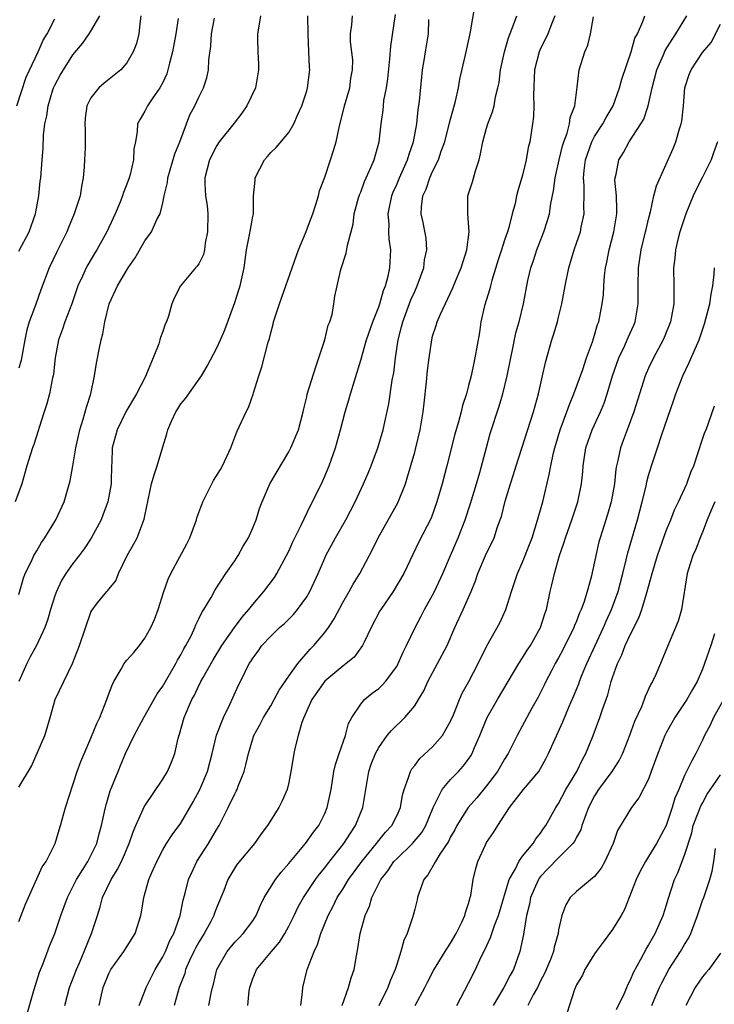
# Model space of a CAD drawing. Units: inches. Extents: x 2571000 to 2574000, y 1518000 to 1521000.
# Drawn here: x 2572599 to 2572676, y 1518511 to 1518621 of the extents above; entities that cross this region are included whole.
import ezdxf

# ---------------------------------------------------------------- set-up
doc = ezdxf.new("R2010")
doc.units = ezdxf.units.IN
doc.header["$MEASUREMENT"] = 0
doc.layers.add('LD25711518_2ft', color=254, linetype='Continuous')

msp = doc.modelspace()

# ---------------------------------------------------------------- linework, layer by layer
at = {"layer": 'LD25711518_2ft'}
for points, elevation in [([(2572607.92, 1518511), (2572608.18, 1518512.18), (2572608.38, 1518513), (2572609, 1518514.56), (2572609.23, 1518515), (2572610.66, 1518517), (2572611.93, 1518519), (2572612.55, 1518521), (2572612.63, 1518521.37), (2572612.88, 1518523), (2572613.46, 1518525), (2572613.79, 1518525.79), (2572614.33, 1518527), (2572615, 1518528.3), (2572615.41, 1518529), (2572616.03, 1518529.97), (2572617, 1518531.28), (2572618.37, 1518533.63), (2572619.1, 1518535), (2572619.98, 1518537), (2572620.5, 1518539), (2572620.96, 1518541.04), (2572621.74, 1518543), (2572622.46, 1518544.46), (2572622.8, 1518545.2), (2572623.41, 1518546.59), (2572623.63, 1518547), (2572624.6, 1518549), (2572624.77, 1518549.23), (2572625, 1518549.62), (2572625.6, 1518550.4), (2572626.02, 1518551), (2572627, 1518552.04), (2572627.98, 1518553), (2572628.53, 1518553.47), (2572629.54, 1518554.46), (2572629.98, 1518555), (2572631, 1518556.41), (2572631.35, 1518557), (2572632.27, 1518559), (2572633, 1518560.72), (2572633.13, 1518561), (2572634.21, 1518563), (2572635.34, 1518565), (2572636.38, 1518567), (2572637.3, 1518569), (2572637.82, 1518570.18), (2572638.16, 1518571), (2572638.92, 1518573), (2572639.49, 1518575), (2572640.12, 1518577.88), (2572640.51, 1518580.51), (2572640.68, 1518581.32), (2572640.87, 1518583), (2572641.16, 1518585), (2572641.55, 1518586.45), (2572641.68, 1518587), (2572642.58, 1518589.42), (2572643, 1518590.38), (2572643.29, 1518591), (2572644.02, 1518593), (2572644.11, 1518593.89), (2572644.37, 1518595), (2572644.28, 1518596.28), (2572643.95, 1518598.05), (2572643.74, 1518599), (2572643.75, 1518599.75), (2572643.92, 1518601), (2572644.27, 1518601.73), (2572644.68, 1518603), (2572645, 1518603.71), (2572645.65, 1518605), (2572645.95, 1518605.95), (2572646.35, 1518607), (2572646.89, 1518609.11), (2572647.54, 1518611.54), (2572647.86, 1518613), (2572648.03, 1518613.97), (2572648.66, 1518616.66), (2572649.13, 1518618.87), (2572649.22, 1518619.22), (2572649.72, 1518622.28)], 8046), ([(2572625.86, 1518621), (2572625.62, 1518619.62), (2572625.54, 1518619), (2572625.54, 1518618.46), (2572625.58, 1518617), (2572625.64, 1518615.64), (2572625.64, 1518615), (2572625.3, 1518613), (2572624.34, 1518611), (2572623.8, 1518610.2), (2572622.94, 1518609.06), (2572621.28, 1518607), (2572621, 1518606.58), (2572620.19, 1518605), (2572619.66, 1518603), (2572619.67, 1518602.33), (2572619.76, 1518601), (2572619.93, 1518599.93), (2572619.99, 1518599), (2572619.98, 1518597), (2572619.72, 1518595.72), (2572619.64, 1518595), (2572619.52, 1518594.48), (2572619, 1518593.45), (2572618.82, 1518593.18), (2572618.65, 1518593), (2572616.98, 1518591), (2572616.29, 1518589.71), (2572616.02, 1518589), (2572615.64, 1518587.64), (2572615.41, 1518587), (2572615.27, 1518586.73), (2572615, 1518585.93), (2572614.74, 1518585.26), (2572614.68, 1518585), (2572614.54, 1518584.54), (2572613.93, 1518583), (2572613.2, 1518581.2), (2572613.11, 1518581), (2572612.06, 1518579), (2572610.94, 1518577.06), (2572609.93, 1518575), (2572609.38, 1518573), (2572609.34, 1518571.34), (2572609.31, 1518571), (2572609.27, 1518569.27), (2572609.24, 1518569), (2572608.87, 1518567), (2572608.38, 1518565.62), (2572608.13, 1518565), (2572607.05, 1518562.95), (2572606.24, 1518561.76), (2572605.7, 1518561), (2572605, 1518560.13), (2572604.23, 1518559), (2572603.75, 1518558.25), (2572603.17, 1518557), (2572603, 1518556.54), (2572602.5, 1518555), (2572602.18, 1518553.82), (2572601.88, 1518553), (2572600.94, 1518551), (2572600.25, 1518549.75), (2572599.87, 1518549), (2572598.99, 1518547)], 8036), ([(2572599, 1518520.32), (2572599.75, 1518522.25), (2572600.05, 1518523), (2572601.6, 1518526.4), (2572602.02, 1518527), (2572603.02, 1518529), (2572603.46, 1518530.54), (2572603.61, 1518531), (2572604.17, 1518533), (2572605.49, 1518537), (2572605.89, 1518538.11), (2572607, 1518540.72), (2572607.67, 1518542.33), (2572607.98, 1518543), (2572608.77, 1518545), (2572609, 1518545.65), (2572609.38, 1518546.62), (2572609.57, 1518547), (2572610.38, 1518548.38), (2572610.72, 1518549), (2572611, 1518549.37), (2572611.77, 1518550.23), (2572612.39, 1518551), (2572613, 1518551.83), (2572613.66, 1518553), (2572614.08, 1518553.92), (2572614.49, 1518555), (2572615.12, 1518557), (2572615.61, 1518558.39), (2572615.89, 1518559), (2572617.67, 1518562.33), (2572618.01, 1518563), (2572618.73, 1518565), (2572618.78, 1518565.22), (2572619.45, 1518567), (2572620.65, 1518569.35), (2572621.41, 1518570.59), (2572621.65, 1518571), (2572622.57, 1518573), (2572623.23, 1518574.77), (2572624.25, 1518577), (2572624.52, 1518577.48), (2572625.06, 1518578.94), (2572625.1, 1518579.1), (2572625.68, 1518581), (2572626.02, 1518581.98), (2572626.72, 1518584.72), (2572626.85, 1518585.15), (2572627, 1518585.78), (2572627.27, 1518586.73), (2572627.32, 1518587), (2572627.45, 1518587.45), (2572627.97, 1518589), (2572628.25, 1518589.75), (2572629.38, 1518593), (2572630.1, 1518595), (2572630.85, 1518596.85), (2572631.5, 1518598.5), (2572631.68, 1518599), (2572632.02, 1518600.02), (2572632.31, 1518601), (2572632.43, 1518601.57), (2572633, 1518603.06), (2572633.65, 1518605), (2572633.97, 1518606.03), (2572634.26, 1518607), (2572634.61, 1518608.61), (2572635.2, 1518611), (2572635.78, 1518613), (2572635.92, 1518614.08), (2572636.1, 1518615), (2572636.11, 1518616.11), (2572635.87, 1518618.13), (2572635.86, 1518619), (2572636, 1518620), (2572636.08, 1518621)], 8040), ([(2572599, 1518535.27), (2572600.41, 1518537.59), (2572601.88, 1518541), (2572602.13, 1518541.87), (2572602.48, 1518543), (2572603.04, 1518545), (2572604.97, 1518549.03), (2572605.73, 1518551), (2572607, 1518554.73), (2572607.09, 1518554.91), (2572607.75, 1518555.75), (2572608.77, 1518557), (2572608.89, 1518557.11), (2572609, 1518557.27), (2572609.78, 1518558.22), (2572610.07, 1518559), (2572611.05, 1518561), (2572611.75, 1518562.25), (2572612.13, 1518563), (2572612.93, 1518565.07), (2572613, 1518565.44), (2572613.76, 1518569), (2572614.03, 1518569.97), (2572614.38, 1518571), (2572615, 1518573.09), (2572615.46, 1518574.54), (2572615.56, 1518575), (2572615.95, 1518575.96), (2572616.43, 1518577), (2572616.67, 1518577.33), (2572617, 1518577.87), (2572617.52, 1518578.48), (2572619.3, 1518581), (2572619.92, 1518582.08), (2572621, 1518584.11), (2572621.41, 1518585), (2572621.89, 1518586.11), (2572623, 1518589.15), (2572623.45, 1518590.55), (2572623.61, 1518591), (2572624.05, 1518593), (2572624.14, 1518593.86), (2572624.31, 1518595), (2572624.65, 1518596.65), (2572624.73, 1518597.27), (2572625, 1518598.7), (2572625.08, 1518599), (2572625.09, 1518601), (2572625.25, 1518602.75), (2572625.25, 1518603), (2572626.3, 1518605), (2572626.63, 1518605.37), (2572627, 1518605.83), (2572627.62, 1518606.38), (2572629, 1518608.05), (2572629.57, 1518609), (2572629.98, 1518609.98), (2572630.47, 1518611), (2572631, 1518612.66), (2572631.09, 1518613), (2572631.33, 1518615), (2572631.3, 1518615.3), (2572631.25, 1518617), (2572631.15, 1518619), (2572631.14, 1518621)], 8038), ([(2572612.56, 1518621), (2572612.47, 1518620.47), (2572612.34, 1518619), (2572612.07, 1518617.93), (2572611.7, 1518617), (2572611, 1518615.78), (2572610.33, 1518615), (2572609.6, 1518614.4), (2572608.47, 1518613.53), (2572607.87, 1518613), (2572607, 1518611.88), (2572606.55, 1518611), (2572606.36, 1518609.64), (2572606.32, 1518609), (2572606.35, 1518608.35), (2572606.37, 1518607), (2572606.35, 1518606.35), (2572606.29, 1518605), (2572606.24, 1518604.24), (2572606.13, 1518603), (2572605.96, 1518602.04), (2572605.8, 1518601), (2572605.16, 1518599), (2572604.51, 1518597.49), (2572604.33, 1518597), (2572603.23, 1518594.77), (2572602.38, 1518593), (2572601.45, 1518590.55), (2572600.83, 1518588.83), (2572600.13, 1518587), (2572599.88, 1518586.12), (2572599.66, 1518585), (2572599.27, 1518582.73), (2572599, 1518581.83)], 8030), ([(2572599, 1518594.84), (2572600.14, 1518597), (2572600.86, 1518599), (2572601.22, 1518601), (2572601.37, 1518602.63), (2572601.42, 1518603), (2572601.59, 1518605), (2572601.71, 1518606.29), (2572601.74, 1518607.74), (2572601.9, 1518609), (2572602.12, 1518609.88), (2572602.24, 1518611), (2572602.79, 1518612.79), (2572602.86, 1518613), (2572603, 1518613.3), (2572603.6, 1518614.4), (2572603.94, 1518615), (2572605, 1518616.66), (2572606.07, 1518617.93), (2572606.8, 1518619), (2572607, 1518619.31), (2572607.98, 1518621)], 8028), ([(2572599.92, 1518510.08), (2572600.67, 1518512.67), (2572601.29, 1518514.71), (2572601.68, 1518515.68), (2572602.41, 1518517.59), (2572603.01, 1518519), (2572603.67, 1518521), (2572604.39, 1518523), (2572605, 1518524.17), (2572605.41, 1518525), (2572606.12, 1518526.12), (2572606.65, 1518527), (2572607, 1518527.67), (2572607.65, 1518529), (2572607.92, 1518530.08), (2572608.2, 1518531), (2572608.53, 1518532.53), (2572608.62, 1518533), (2572608.7, 1518533.3), (2572609.14, 1518534.86), (2572610.02, 1518537), (2572610.31, 1518537.69), (2572610.85, 1518539), (2572611.81, 1518541), (2572612.88, 1518543), (2572614.37, 1518545.63), (2572615, 1518546.49), (2572616.45, 1518549), (2572616.63, 1518549.37), (2572617, 1518549.97), (2572617.34, 1518550.66), (2572617.56, 1518551), (2572618.18, 1518552.18), (2572618.56, 1518553), (2572618.68, 1518553.32), (2572619, 1518553.96), (2572619.32, 1518554.68), (2572619.55, 1518555), (2572620.36, 1518556.36), (2572620.81, 1518557.19), (2572622.02, 1518559), (2572623, 1518560.41), (2572623.39, 1518561), (2572623.95, 1518562.05), (2572624.54, 1518563), (2572625, 1518564.08), (2572625.36, 1518565), (2572625.75, 1518566.25), (2572626.03, 1518567), (2572626.91, 1518569), (2572629, 1518572.53), (2572629.25, 1518573), (2572630.07, 1518575), (2572630.61, 1518577), (2572630.67, 1518577.33), (2572631, 1518578.64), (2572631.06, 1518578.94), (2572632, 1518582), (2572632.36, 1518583), (2572633, 1518584.99), (2572633.38, 1518586.62), (2572633.55, 1518587), (2572633.81, 1518587.81), (2572634.02, 1518589), (2572634.14, 1518589.86), (2572634.38, 1518591), (2572634.8, 1518592.8), (2572635.39, 1518594.61), (2572635.53, 1518595.53), (2572636.15, 1518597.85), (2572636.29, 1518599), (2572636.76, 1518600.76), (2572636.88, 1518601.12), (2572637, 1518601.41), (2572637.41, 1518602.59), (2572638.14, 1518604.14), (2572638.49, 1518605), (2572639.06, 1518607), (2572639.28, 1518609), (2572639.48, 1518610.52), (2572639.52, 1518611), (2572639.59, 1518611.59), (2572639.85, 1518613), (2572640, 1518614), (2572640.24, 1518616.24), (2572640.36, 1518617.64), (2572640.86, 1518621.14)], 8042), ([(2572612.38, 1518511), (2572613, 1518512.58), (2572613.14, 1518513), (2572614.15, 1518515), (2572615, 1518516.4), (2572615.29, 1518517), (2572615.79, 1518518.21), (2572616.22, 1518519), (2572616.94, 1518521), (2572617.28, 1518522.72), (2572617.49, 1518523.49), (2572617.87, 1518525), (2572618.21, 1518525.79), (2572618.79, 1518527), (2572620.07, 1518529), (2572621, 1518530.58), (2572621.26, 1518531), (2572622.26, 1518533), (2572623, 1518534.53), (2572623.17, 1518534.83), (2572623.25, 1518535), (2572623.38, 1518535.38), (2572624.05, 1518537), (2572624.24, 1518537.76), (2572624.51, 1518539), (2572625, 1518540.62), (2572625.13, 1518541), (2572625.79, 1518542.21), (2572626.19, 1518543), (2572627, 1518544.32), (2572627.38, 1518545), (2572627.95, 1518546.05), (2572629, 1518547.61), (2572630, 1518549), (2572631.4, 1518550.6), (2572631.8, 1518551), (2572633, 1518552.45), (2572633.41, 1518553), (2572634.04, 1518553.96), (2572635, 1518555.8), (2572635.71, 1518557), (2572636.17, 1518557.83), (2572636.92, 1518559), (2572638.32, 1518561.68), (2572638.94, 1518563), (2572641.13, 1518566.87), (2572641.97, 1518569), (2572642.22, 1518569.78), (2572643, 1518572.52), (2572643.13, 1518573), (2572643.61, 1518575), (2572643.94, 1518577), (2572644.04, 1518577.96), (2572644.32, 1518580.32), (2572644.43, 1518581.57), (2572644.6, 1518583), (2572644.89, 1518585), (2572645, 1518585.41), (2572645.4, 1518586.6), (2572645.51, 1518587), (2572645.86, 1518587.86), (2572647.23, 1518590.77), (2572647.53, 1518591.53), (2572648.16, 1518593), (2572648.79, 1518595), (2572649.07, 1518597), (2572648.9, 1518599), (2572648.91, 1518601), (2572649.44, 1518602.56), (2572649.76, 1518603.76), (2572650.17, 1518605), (2572650.33, 1518605.67), (2572650.58, 1518607), (2572651, 1518608.53), (2572651.15, 1518609), (2572651.65, 1518610.35), (2572651.82, 1518611), (2572652, 1518612), (2572652.26, 1518613), (2572652.39, 1518613.61), (2572652.56, 1518615), (2572652.98, 1518617.02), (2572653.43, 1518618.57), (2572653.99, 1518619.99), (2572654.34, 1518621)], 8048), ([(2572658.59, 1518621), (2572658.28, 1518620.28), (2572657.79, 1518619), (2572657.54, 1518618.46), (2572657, 1518617.38), (2572656.84, 1518617), (2572656.32, 1518615), (2572656.2, 1518612.2), (2572656.24, 1518611), (2572656.2, 1518609.8), (2572656.11, 1518609), (2572655.8, 1518607), (2572655.63, 1518606.37), (2572655.4, 1518605), (2572655, 1518603.3), (2572654.46, 1518601.54), (2572654.33, 1518601), (2572654.16, 1518600.16), (2572653.85, 1518599), (2572653.47, 1518597.47), (2572653.33, 1518597), (2572653, 1518596.06), (2572652.66, 1518595), (2572652.23, 1518593.77), (2572651.58, 1518591.58), (2572651.43, 1518591), (2572651.35, 1518590.65), (2572650.78, 1518588.78), (2572650.37, 1518587), (2572650.19, 1518585.81), (2572649.7, 1518583), (2572649.57, 1518582.43), (2572649.27, 1518581), (2572649, 1518579.91), (2572648.75, 1518579), (2572648.31, 1518577.69), (2572648.16, 1518577), (2572647.87, 1518575.87), (2572647.48, 1518574.52), (2572646.59, 1518571), (2572646.06, 1518569), (2572645.48, 1518567), (2572644.82, 1518565.18), (2572643.48, 1518562.52), (2572641.78, 1518559), (2572640.6, 1518557), (2572639.23, 1518555), (2572639.14, 1518554.86), (2572638.15, 1518553), (2572637.38, 1518551.38), (2572637.21, 1518551), (2572636.27, 1518549.73), (2572635.4, 1518549), (2572635, 1518548.71), (2572633, 1518547.04), (2572631.55, 1518545), (2572630.66, 1518543), (2572630.45, 1518542.45), (2572630.03, 1518541), (2572629.71, 1518539.71), (2572629.56, 1518539), (2572629.48, 1518538.52), (2572629.25, 1518537), (2572629, 1518535.77), (2572628.82, 1518535), (2572628.27, 1518533.73), (2572627.89, 1518533), (2572626.63, 1518531), (2572625.94, 1518530.06), (2572625.2, 1518529), (2572623.28, 1518526.72), (2572623, 1518526.3), (2572622.23, 1518525), (2572621.77, 1518523.77), (2572621, 1518521.93), (2572620.75, 1518521.25), (2572620.67, 1518521), (2572620.33, 1518520.33), (2572619.61, 1518519), (2572619, 1518518.02), (2572618.63, 1518517.37), (2572618.45, 1518517), (2572617.97, 1518515.98), (2572617.54, 1518515), (2572617.43, 1518514.57), (2572616.82, 1518513), (2572616.28, 1518511)], 8050), ([(2572624.46, 1518511), (2572624.61, 1518512.61), (2572624.67, 1518513), (2572625, 1518513.98), (2572625.31, 1518514.69), (2572625.42, 1518515), (2572627.07, 1518517), (2572627.97, 1518518.02), (2572628.57, 1518519), (2572629, 1518519.81), (2572629.59, 1518521), (2572630.05, 1518521.95), (2572630.64, 1518523), (2572631.97, 1518525), (2572632.41, 1518525.59), (2572633, 1518526.28), (2572633.3, 1518526.7), (2572635.14, 1518529), (2572635.85, 1518530.15), (2572636.43, 1518531), (2572637.22, 1518533), (2572637.91, 1518537), (2572638.18, 1518537.82), (2572638.64, 1518539), (2572639, 1518539.68), (2572639.96, 1518541), (2572640.42, 1518541.58), (2572641.89, 1518543), (2572643, 1518544.31), (2572643.43, 1518545), (2572644.02, 1518545.98), (2572644.46, 1518547), (2572645.55, 1518549), (2572646.6, 1518551), (2572647.47, 1518553), (2572648.41, 1518555), (2572649.29, 1518557), (2572649.78, 1518558.22), (2572650.04, 1518559), (2572650.87, 1518561), (2572651.82, 1518563), (2572652.22, 1518564.22), (2572652.51, 1518565), (2572652.64, 1518565.36), (2572653.05, 1518567.05), (2572653.65, 1518569), (2572653.99, 1518570.01), (2572654.28, 1518571), (2572656.2, 1518577), (2572656.76, 1518579), (2572657.22, 1518581), (2572657.53, 1518582.47), (2572658.25, 1518585), (2572658.45, 1518585.55), (2572658.87, 1518587), (2572659, 1518587.52), (2572659.36, 1518589), (2572659.72, 1518591), (2572660.13, 1518593), (2572660.73, 1518595), (2572661, 1518595.75), (2572661.42, 1518597), (2572661.52, 1518597.52), (2572661.86, 1518599), (2572661.82, 1518599.82), (2572661.86, 1518601), (2572661.84, 1518602.16), (2572661.76, 1518603), (2572661.83, 1518603.83), (2572661.99, 1518605), (2572662.7, 1518607), (2572663, 1518607.58), (2572663.91, 1518609), (2572664.28, 1518609.72), (2572665.05, 1518611), (2572665.77, 1518613), (2572666.02, 1518613.98), (2572667.08, 1518617), (2572667.49, 1518618.51), (2572667.76, 1518619), (2572668.38, 1518620.38), (2572668.59, 1518621)], 8054), ([(2572630.36, 1518511), (2572630.53, 1518512.53), (2572630.55, 1518513), (2572631.05, 1518515), (2572631.82, 1518517), (2572632.21, 1518517.79), (2572632.57, 1518519), (2572633.38, 1518521), (2572633.95, 1518522.05), (2572634.39, 1518523), (2572635, 1518523.94), (2572635.66, 1518525), (2572637.12, 1518527), (2572638.75, 1518529), (2572638.85, 1518529.15), (2572639.74, 1518530.26), (2572640.46, 1518531), (2572641, 1518532.07), (2572641.43, 1518533), (2572641.64, 1518534.36), (2572641.82, 1518535), (2572642.33, 1518536.34), (2572642.53, 1518537), (2572642.7, 1518537.3), (2572643, 1518537.66), (2572643.56, 1518538.44), (2572645, 1518539.76), (2572646.09, 1518541), (2572647, 1518542.59), (2572647.32, 1518543.32), (2572647.98, 1518545), (2572648.29, 1518545.71), (2572649.01, 1518547), (2572650.07, 1518549), (2572651.03, 1518550.97), (2572652.47, 1518553.53), (2572653.15, 1518555), (2572653.77, 1518557), (2572654.43, 1518559), (2572655, 1518560.28), (2572655.77, 1518562.23), (2572656.05, 1518563), (2572656.56, 1518564.56), (2572657.24, 1518567), (2572657.97, 1518570.03), (2572658.13, 1518571), (2572658.44, 1518572.44), (2572658.59, 1518573), (2572659.19, 1518575), (2572659.93, 1518577), (2572660.2, 1518577.8), (2572660.71, 1518579), (2572661.69, 1518581.69), (2572662.12, 1518583), (2572662.77, 1518584.77), (2572663, 1518585.51), (2572663.32, 1518586.68), (2572663.46, 1518587), (2572663.86, 1518589), (2572663.99, 1518590.01), (2572664.03, 1518591), (2572664.09, 1518592.09), (2572664.21, 1518593), (2572664.37, 1518593.63), (2572664.62, 1518595), (2572665.16, 1518597), (2572665.47, 1518599), (2572665.49, 1518599.49), (2572665.42, 1518601), (2572665.27, 1518602.73), (2572665.3, 1518603), (2572665.41, 1518603.41), (2572665.7, 1518605), (2572666.2, 1518605.8), (2572666.86, 1518607), (2572668.16, 1518609), (2572668.47, 1518609.53), (2572668.97, 1518611), (2572669.42, 1518613), (2572669.94, 1518615), (2572670.67, 1518616.67), (2572670.86, 1518617.14), (2572671.61, 1518618.39), (2572672.02, 1518619), (2572673.27, 1518621)], 8056), ([(2572616.71, 1518620.71), (2572616.43, 1518619), (2572616.08, 1518617), (2572615.73, 1518615.73), (2572615.57, 1518615), (2572615.44, 1518614.56), (2572615, 1518613.61), (2572614.68, 1518613), (2572613.88, 1518611.88), (2572613.3, 1518611), (2572613, 1518610.4), (2572612.47, 1518609.53), (2572612.17, 1518609), (2572612.14, 1518608.14), (2572611.96, 1518607), (2572611.79, 1518606.21), (2572611.75, 1518605), (2572611.36, 1518603.36), (2572611.25, 1518603), (2572611, 1518602.3), (2572610.62, 1518601.38), (2572610.52, 1518601), (2572610.21, 1518600.21), (2572609.7, 1518599), (2572609.47, 1518598.53), (2572608.79, 1518597), (2572607.68, 1518595), (2572607.41, 1518594.59), (2572606.66, 1518593.34), (2572606.48, 1518593), (2572606.08, 1518592.08), (2572605.57, 1518591), (2572604.87, 1518589), (2572604.11, 1518587), (2572603.84, 1518586.17), (2572603.4, 1518585), (2572603.02, 1518583), (2572602.84, 1518581.16), (2572602.82, 1518581), (2572602.75, 1518580.75), (2572602.42, 1518579), (2572602.12, 1518577.88), (2572601.81, 1518577), (2572601.25, 1518575.25), (2572601.14, 1518574.86), (2572600.66, 1518573.34), (2572600.52, 1518573), (2572600.28, 1518572.28), (2572599.87, 1518571), (2572599.31, 1518569), (2572598.59, 1518567)], 8032), ([(2572598.78, 1518611), (2572599.82, 1518614.18), (2572601.14, 1518617), (2572601.71, 1518618.29), (2572602.14, 1518619), (2572603, 1518620.66)], 8026), ([(2572599, 1518556.68), (2572599.5, 1518558.5), (2572599.71, 1518559), (2572600.39, 1518560.39), (2572600.66, 1518561), (2572601, 1518561.54), (2572601.53, 1518562.47), (2572601.89, 1518563), (2572603.11, 1518565), (2572604.03, 1518567), (2572604.69, 1518569.31), (2572605, 1518571), (2572605.33, 1518573), (2572605.76, 1518575), (2572606.16, 1518576.16), (2572606.5, 1518577.5), (2572606.99, 1518579), (2572607.41, 1518581), (2572607.62, 1518582.38), (2572607.91, 1518583.91), (2572608.14, 1518585), (2572608.34, 1518585.66), (2572608.57, 1518587), (2572609.04, 1518589), (2572609.95, 1518591), (2572611.16, 1518593), (2572611.91, 1518594.09), (2572613, 1518595.99), (2572613.73, 1518597), (2572614.35, 1518598.35), (2572614.71, 1518599), (2572615, 1518600.21), (2572615.16, 1518601), (2572615.52, 1518602.48), (2572615.54, 1518603), (2572616.33, 1518605.67), (2572616.89, 1518607), (2572618.01, 1518609.99), (2572618.56, 1518611), (2572619, 1518611.98), (2572619.54, 1518613), (2572619.88, 1518614.12), (2572620.08, 1518615), (2572620.12, 1518616.12), (2572620.35, 1518617.65), (2572620.43, 1518619), (2572620.74, 1518620.74)], 8034), ([(2572604.11, 1518511), (2572604.64, 1518513), (2572605.4, 1518515), (2572605.73, 1518515.73), (2572606.27, 1518517), (2572607.08, 1518519), (2572607.72, 1518521), (2572608.04, 1518521.96), (2572608.3, 1518523), (2572609.25, 1518525), (2572609.94, 1518526.06), (2572610.39, 1518527), (2572611.26, 1518529), (2572611.69, 1518530.31), (2572611.99, 1518531), (2572612.81, 1518532.81), (2572612.92, 1518533.08), (2572615, 1518536.17), (2572615.52, 1518537), (2572615.97, 1518538.03), (2572616.33, 1518539), (2572616.71, 1518540.71), (2572616.86, 1518541.14), (2572617.37, 1518543), (2572618.23, 1518545), (2572618.51, 1518545.49), (2572619, 1518546.55), (2572619.16, 1518546.84), (2572619.22, 1518547), (2572619.47, 1518547.47), (2572620.58, 1518549.42), (2572621.56, 1518551), (2572622.98, 1518553.02), (2572623.83, 1518554.17), (2572624.57, 1518555), (2572625, 1518555.57), (2572626.24, 1518557), (2572627.41, 1518558.59), (2572627.66, 1518559), (2572628.75, 1518561), (2572629, 1518561.49), (2572629.47, 1518562.53), (2572630.39, 1518564.39), (2572631.42, 1518566.58), (2572631.65, 1518567), (2572632.75, 1518569.25), (2572633, 1518569.82), (2572633.48, 1518571), (2572634.18, 1518573), (2572634.75, 1518575), (2572635.28, 1518577), (2572635.68, 1518578.32), (2572635.87, 1518579), (2572637, 1518582.72), (2572637.66, 1518585), (2572638.34, 1518587), (2572639, 1518588.67), (2572639.11, 1518589), (2572639.54, 1518590.46), (2572639.77, 1518591), (2572640.06, 1518592.06), (2572640.25, 1518593), (2572640.34, 1518595), (2572640.17, 1518596.17), (2572640.14, 1518597), (2572640.15, 1518597.85), (2572640.07, 1518599), (2572640.46, 1518601), (2572640.61, 1518601.39), (2572641, 1518602.26), (2572641.31, 1518603), (2572642.2, 1518605), (2572642.37, 1518605.63), (2572642.88, 1518607), (2572643.25, 1518609), (2572643.4, 1518610.6), (2572643.47, 1518611), (2572643.54, 1518611.54), (2572643.78, 1518614.22), (2572643.88, 1518615), (2572644.06, 1518616.06), (2572644.2, 1518617), (2572644.53, 1518619), (2572644.59, 1518620.59)], 8044), ([(2572620.13, 1518511), (2572620.38, 1518512.38), (2572620.52, 1518513), (2572620.63, 1518513.37), (2572621.01, 1518515), (2572622.15, 1518517), (2572623, 1518518.03), (2572623.47, 1518518.53), (2572623.95, 1518519), (2572625, 1518520.42), (2572625.37, 1518521), (2572625.85, 1518522.15), (2572626.27, 1518523), (2572627.54, 1518525), (2572628.17, 1518525.83), (2572629, 1518526.77), (2572630.88, 1518529), (2572631.75, 1518530.25), (2572632.34, 1518531), (2572633, 1518532.34), (2572633.29, 1518533), (2572633.71, 1518535), (2572634.02, 1518537), (2572634.2, 1518537.8), (2572634.6, 1518539), (2572635.32, 1518541), (2572635.65, 1518542.35), (2572636.01, 1518543), (2572637, 1518544.49), (2572637.44, 1518545), (2572638.29, 1518545.71), (2572639, 1518546.24), (2572639.4, 1518546.6), (2572639.75, 1518547), (2572641, 1518548.69), (2572641.18, 1518549), (2572641.72, 1518550.28), (2572642.1, 1518551), (2572643.04, 1518553), (2572643.72, 1518554.28), (2572644.09, 1518555), (2572645, 1518556.6), (2572645.2, 1518557), (2572646.13, 1518559), (2572647, 1518561.03), (2572647.84, 1518563), (2572648.61, 1518565), (2572649.21, 1518566.79), (2572649.87, 1518569), (2572650.23, 1518570.23), (2572650.97, 1518573.03), (2572651.41, 1518574.59), (2572652.39, 1518577.61), (2572652.81, 1518579), (2572653.29, 1518581), (2572653.68, 1518583), (2572653.88, 1518583.88), (2572654.23, 1518585.77), (2572654.6, 1518587), (2572655.11, 1518589), (2572655.59, 1518591.59), (2572655.91, 1518593), (2572656.2, 1518593.8), (2572656.58, 1518595), (2572657.37, 1518597), (2572657.76, 1518598.24), (2572657.98, 1518599), (2572658.14, 1518600.15), (2572658.45, 1518601.55), (2572658.62, 1518603), (2572659.05, 1518605), (2572659.44, 1518606.56), (2572659.59, 1518607), (2572659.96, 1518607.96), (2572660.22, 1518609), (2572660.29, 1518609.71), (2572660.8, 1518611), (2572661.07, 1518613.07), (2572661.28, 1518615), (2572661.92, 1518617), (2572662.25, 1518617.75), (2572662.55, 1518619), (2572662.9, 1518620.9)], 8052), ([(2572634.94, 1518511), (2572635.66, 1518513), (2572635.94, 1518514.06), (2572636.27, 1518515), (2572636.53, 1518516.53), (2572636.68, 1518517.32), (2572636.93, 1518519), (2572637.48, 1518521), (2572637.97, 1518522.03), (2572638.23, 1518523), (2572639.22, 1518525), (2572640.03, 1518525.97), (2572640.7, 1518527), (2572641, 1518527.31), (2572642.75, 1518529), (2572643.79, 1518530.21), (2572644.24, 1518531), (2572645.05, 1518533), (2572646.04, 1518535), (2572647, 1518536.12), (2572647.86, 1518537), (2572648.41, 1518537.59), (2572649, 1518538.38), (2572649.25, 1518538.75), (2572649.39, 1518539), (2572649.66, 1518539.66), (2572650.24, 1518541), (2572650.45, 1518541.55), (2572651.06, 1518543), (2572652.2, 1518545), (2572654.58, 1518549), (2572655, 1518549.63), (2572655.52, 1518550.48), (2572655.87, 1518551), (2572657, 1518553), (2572657.47, 1518554.53), (2572657.64, 1518555), (2572658.06, 1518557), (2572658.25, 1518557.75), (2572658.53, 1518559), (2572659.1, 1518561), (2572659.6, 1518562.4), (2572659.77, 1518563), (2572660.47, 1518565), (2572661.13, 1518567), (2572661.55, 1518569), (2572661.69, 1518570.31), (2572661.74, 1518571), (2572662.04, 1518573), (2572662.74, 1518575), (2572663.67, 1518577), (2572664.05, 1518577.95), (2572664.41, 1518579), (2572665, 1518581), (2572665.71, 1518583), (2572666.35, 1518584.35), (2572666.64, 1518585), (2572666.74, 1518585.26), (2572667.36, 1518586.64), (2572667.51, 1518587), (2572667.86, 1518589), (2572667.85, 1518591), (2572667.88, 1518593), (2572668.19, 1518595), (2572668.68, 1518597), (2572668.73, 1518597.27), (2572669, 1518598.4), (2572669.22, 1518599.22), (2572669.6, 1518601), (2572669.89, 1518602.11), (2572671.75, 1518606.25), (2572672.04, 1518607), (2572672.44, 1518608.44), (2572672.63, 1518609), (2572672.7, 1518609.3), (2572672.88, 1518611), (2572673.04, 1518613), (2572673.53, 1518614.47), (2572673.73, 1518615), (2572675, 1518616.94), (2572675.95, 1518618.05), (2572677, 1518620.09)], 8058), ([(2572676.68, 1518607), (2572676.22, 1518605.78), (2572675.95, 1518605), (2572674.96, 1518603), (2572674.28, 1518601.72), (2572673.95, 1518601), (2572673.14, 1518599), (2572672.49, 1518597), (2572672.3, 1518596.3), (2572672, 1518595), (2572671.92, 1518594.08), (2572671.78, 1518593), (2572671.83, 1518591), (2572671.8, 1518590.2), (2572671.82, 1518589), (2572671.57, 1518587.57), (2572671.44, 1518587), (2572670.75, 1518585.25), (2572670.64, 1518585), (2572669.55, 1518583), (2572669, 1518581.85), (2572668.64, 1518581), (2572667.38, 1518577), (2572666.61, 1518575), (2572666.19, 1518573.81), (2572665.87, 1518573), (2572665.59, 1518571.59), (2572665.45, 1518571), (2572665.38, 1518570.62), (2572665.22, 1518569), (2572664.83, 1518567), (2572664.42, 1518565.58), (2572663.61, 1518563), (2572663.48, 1518562.52), (2572663.13, 1518561), (2572663, 1518560.32), (2572662.62, 1518558.62), (2572662.17, 1518557), (2572661.81, 1518555.81), (2572661.5, 1518555), (2572661.34, 1518554.66), (2572661, 1518553.73), (2572660.78, 1518553.22), (2572660.71, 1518553), (2572659.48, 1518550.52), (2572659, 1518549.64), (2572658.63, 1518549), (2572658.2, 1518548.2), (2572657.57, 1518547), (2572657.39, 1518546.61), (2572656.72, 1518545.28), (2572656.04, 1518544.04), (2572654.41, 1518541), (2572653.39, 1518539), (2572653, 1518538.39), (2572652.2, 1518537), (2572651, 1518535.4), (2572649.91, 1518534.09), (2572648.96, 1518533), (2572647.69, 1518531), (2572647.46, 1518530.54), (2572647, 1518529.73), (2572646.77, 1518529.23), (2572645.81, 1518527.81), (2572645.32, 1518527), (2572644.47, 1518525.53), (2572644.02, 1518525), (2572643.45, 1518523.45), (2572643.32, 1518523), (2572643.27, 1518522.73), (2572643, 1518521.7), (2572642.87, 1518521.13), (2572642.77, 1518520.77), (2572642.16, 1518519), (2572641.79, 1518518.21), (2572641.47, 1518517), (2572641, 1518515.54), (2572640.84, 1518515), (2572640.27, 1518513.73), (2572640.01, 1518513), (2572639, 1518510.97)], 8060), ([(2572643.06, 1518511), (2572644.12, 1518513), (2572644.41, 1518513.59), (2572645.11, 1518514.89), (2572646.38, 1518517), (2572647, 1518517.94), (2572647.61, 1518519), (2572648.24, 1518520.24), (2572648.59, 1518521), (2572648.65, 1518521.35), (2572649, 1518522.34), (2572649.13, 1518522.87), (2572649.18, 1518523), (2572649.23, 1518523.23), (2572649.49, 1518525), (2572649.79, 1518526.21), (2572650.01, 1518527), (2572650.86, 1518528.86), (2572651, 1518529.12), (2572651.77, 1518530.23), (2572652.23, 1518531), (2572653.53, 1518533), (2572655.09, 1518535), (2572656.79, 1518537), (2572657, 1518537.34), (2572657.59, 1518538.41), (2572657.89, 1518539), (2572658.58, 1518540.58), (2572659.47, 1518542.53), (2572660.14, 1518544.14), (2572660.67, 1518545.33), (2572661.24, 1518546.76), (2572661.32, 1518547), (2572661.52, 1518547.52), (2572662.14, 1518549), (2572664, 1518553), (2572664.3, 1518553.7), (2572664.9, 1518555), (2572665.64, 1518557), (2572666.16, 1518559), (2572666.53, 1518560.53), (2572666.7, 1518561.3), (2572667.78, 1518565), (2572668.3, 1518567), (2572668.72, 1518568.71), (2572668.81, 1518569.19), (2572669, 1518569.9), (2572669.34, 1518571), (2572669.98, 1518573), (2572670.48, 1518574.48), (2572671.79, 1518578.21), (2572672.03, 1518579), (2572672.8, 1518581), (2572673.53, 1518582.47), (2572674.32, 1518584.32), (2572674.63, 1518585), (2572675, 1518586.09), (2572675.24, 1518586.76), (2572675.81, 1518589), (2572675.95, 1518590.05), (2572676.13, 1518591), (2572676.31, 1518592.31), (2572676.35, 1518593)], 8062), ([(2572647.68, 1518511), (2572649, 1518513.46), (2572649.78, 1518515), (2572650.41, 1518516.41), (2572650.8, 1518517.2), (2572651.43, 1518518.57), (2572651.87, 1518519.87), (2572652.32, 1518521), (2572653.5, 1518525), (2572654.2, 1518526.2), (2572654.57, 1518527), (2572655, 1518527.58), (2572656.19, 1518529), (2572656.48, 1518529.52), (2572657, 1518530.16), (2572657.33, 1518530.67), (2572657.58, 1518531), (2572658.69, 1518533), (2572659, 1518533.46), (2572659.82, 1518535), (2572661.03, 1518537), (2572661.66, 1518538.34), (2572662.04, 1518539), (2572662.86, 1518541), (2572663.6, 1518543), (2572663.89, 1518543.89), (2572664.47, 1518545.53), (2572664.85, 1518547), (2572665, 1518547.45), (2572665.56, 1518549), (2572666.04, 1518549.96), (2572666.42, 1518551), (2572667, 1518552.27), (2572667.92, 1518554.08), (2572668.24, 1518555), (2572668.77, 1518556.77), (2572668.85, 1518557), (2572669.39, 1518559), (2572669.99, 1518561), (2572670.24, 1518561.76), (2572671, 1518563.87), (2572671.47, 1518565), (2572671.89, 1518566.11), (2572672.33, 1518567), (2572673.24, 1518569), (2572673.71, 1518570.29), (2572674.02, 1518571), (2572675, 1518573.96), (2572675.27, 1518574.73), (2572675.39, 1518575), (2572676.34, 1518577.66)], 8064), ([(2572676.37, 1518567), (2572675.95, 1518566.05), (2572675.51, 1518565), (2572675, 1518563.61), (2572674.73, 1518563), (2572674.26, 1518561.74), (2572673.91, 1518561), (2572673.39, 1518559.39), (2572673.28, 1518559), (2572672.68, 1518555), (2572672.28, 1518553.72), (2572672.01, 1518553), (2572671.11, 1518550.89), (2572670.32, 1518549), (2572669.8, 1518547.8), (2572669.43, 1518547), (2572669.27, 1518546.73), (2572668.64, 1518545.36), (2572668.52, 1518545), (2572668.2, 1518544.2), (2572667.45, 1518542.55), (2572666.88, 1518541), (2572666.1, 1518539), (2572665.74, 1518538.26), (2572664.93, 1518537), (2572663.44, 1518535), (2572663, 1518534.31), (2572662.32, 1518533), (2572661.91, 1518531.91), (2572661.6, 1518531), (2572661.47, 1518530.53), (2572661, 1518529.72), (2572660.76, 1518529.24), (2572660.59, 1518529), (2572659, 1518527.42), (2572657.81, 1518526.19), (2572657, 1518525.33), (2572656.85, 1518525.15), (2572656.76, 1518525), (2572656.59, 1518524.59), (2572655.89, 1518523), (2572655.75, 1518522.25), (2572655.44, 1518521), (2572655.13, 1518519.13), (2572655.1, 1518518.9), (2572654.7, 1518517), (2572653.97, 1518515), (2572653.62, 1518514.38), (2572652.9, 1518513), (2572651.71, 1518511)], 8066), ([(2572676.32, 1518552.32), (2572675.92, 1518551), (2572675.24, 1518549), (2572675, 1518548.39), (2572674.39, 1518547), (2572673.88, 1518546.12), (2572673.26, 1518545), (2572671.93, 1518543), (2572671.58, 1518542.42), (2572671, 1518541.37), (2572670.82, 1518541), (2572670.02, 1518539), (2572669.31, 1518537), (2572669, 1518536.16), (2572667.93, 1518534.07), (2572667.1, 1518533), (2572665.56, 1518530.44), (2572665.07, 1518529), (2572664.13, 1518527), (2572663.73, 1518526.27), (2572663, 1518525.34), (2572661, 1518523.68), (2572660.3, 1518523), (2572659.81, 1518522.19), (2572659.35, 1518521), (2572659, 1518519.42), (2572658.95, 1518519), (2572658.52, 1518517.48), (2572658.44, 1518517), (2572658.09, 1518516.09), (2572657.44, 1518514.56), (2572657, 1518513.72), (2572656.64, 1518513), (2572656.18, 1518512.18), (2572655.59, 1518511)], 8068), ([(2572677.94, 1518546.06), (2572676.23, 1518543), (2572675.84, 1518542.15), (2572675.22, 1518541), (2572675, 1518540.5), (2572674.26, 1518539), (2572673.8, 1518538.2), (2572673.23, 1518537), (2572673, 1518536.55), (2572672.35, 1518535), (2572671.94, 1518534.06), (2572671.64, 1518533), (2572670.96, 1518531), (2572669.89, 1518529), (2572669, 1518527.54), (2572668.65, 1518527), (2572668.07, 1518525.93), (2572667.61, 1518525), (2572666.32, 1518521.68), (2572665.97, 1518521), (2572665, 1518519.43), (2572663.97, 1518518.03), (2572663.16, 1518517), (2572663, 1518516.75), (2572661.93, 1518515), (2572661.65, 1518514.35), (2572661, 1518513.31), (2572660.76, 1518512.76), (2572659.91, 1518510.09)], 8070), ([(2572665.45, 1518510.55), (2572666.28, 1518512.28), (2572666.58, 1518513), (2572666.69, 1518513.31), (2572667, 1518513.86), (2572667.32, 1518514.68), (2572668.15, 1518516.15), (2572668.73, 1518517.27), (2572669, 1518517.7), (2572669.74, 1518519), (2572670.34, 1518520.34), (2572670.62, 1518521), (2572671, 1518522.19), (2572671.17, 1518522.83), (2572671.9, 1518525), (2572672.25, 1518525.75), (2572673, 1518527.71), (2572673.8, 1518530.2), (2572673.98, 1518531), (2572674.58, 1518532.58), (2572674.8, 1518533.2), (2572675, 1518533.5), (2572675.52, 1518534.48), (2572677, 1518536.65)], 8072), ([(2572669.36, 1518511), (2572669.61, 1518511.61), (2572670.22, 1518513), (2572670.47, 1518513.53), (2572671.25, 1518515), (2572672.55, 1518517), (2572673, 1518517.79), (2572673.47, 1518518.53), (2572673.7, 1518519), (2572674.46, 1518521), (2572675, 1518522.66), (2572675.13, 1518523), (2572675.8, 1518525), (2572676.08, 1518525.92), (2572676.27, 1518527), (2572676.43, 1518528.43)], 8074), ([(2572677, 1518516.81), (2572675.7, 1518515), (2572675.38, 1518514.62), (2572675, 1518514.19), (2572674.18, 1518513), (2572673.15, 1518511)], 8076)]:
    msp.add_lwpolyline(points, dxfattribs=dict(at, elevation=elevation))

doc.saveas('drawing.dxf')
